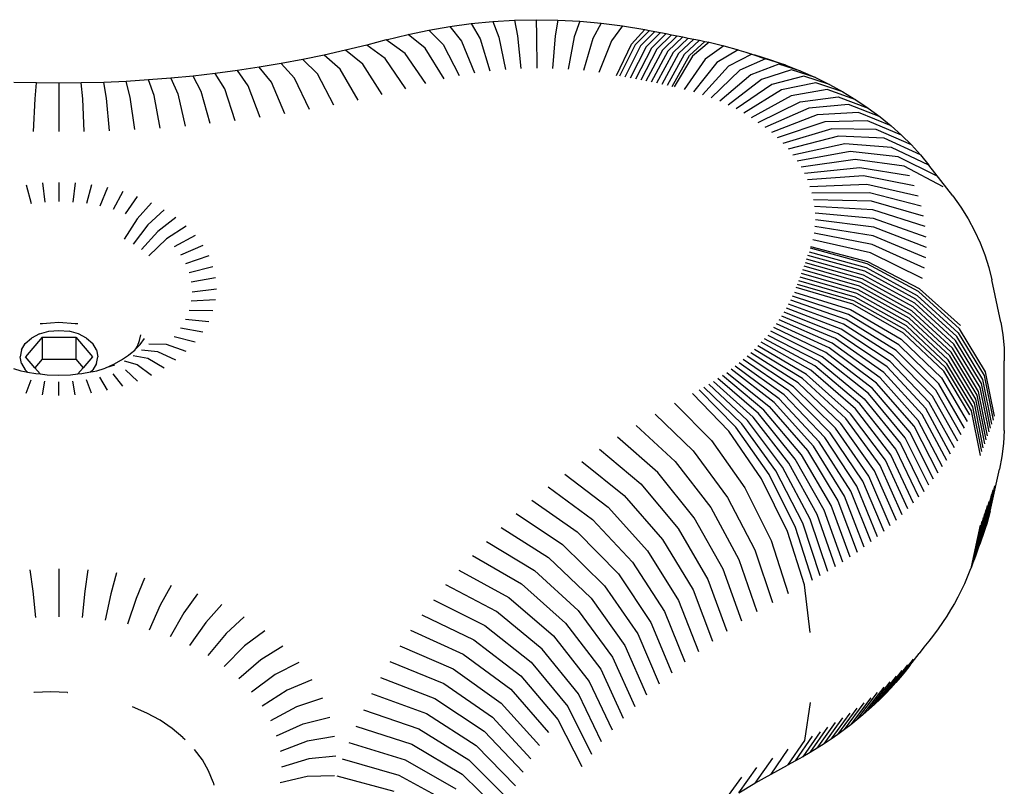
# Model space of a CAD drawing. Units: millimetres. Extents: x 11315 to 11957, y 6175 to 6650.
# Drawn here: x 11704 to 11711, y 6453 to 6458 of the extents above; entities that cross this region are included whole.
import ezdxf

# ---------------------------------------------------------------- set-up
doc = ezdxf.new("R2010")
doc.units = ezdxf.units.MM

# ---------------------------------------------------------------- blocks, each defined once
blk = doc.blocks.new('0201')
for p, q in [((0.283116, 0.44276), (0.284472, 0.442942)), ((0.284472, 0.442942), (0.285841, 0.443073)), ((0.284472, 0.442942), (0.285033, 0.441969)), ((0.285841, 0.443073), (0.287219, 0.443153)), ((0.285841, 0.443073), (0.28622, 0.442083)), ((0.287219, 0.443153), (0.288601, 0.443183)), ((0.287219, 0.443153), (0.287416, 0.442153)), ((0.288601, 0.443183), (0.289983, 0.443161)), ((0.288601, 0.443183), (0.288615, 0.442178)), ((0.289983, 0.443161), (0.289814, 0.44216)), ((0.289983, 0.443161), (0.291361, 0.443088)), ((0.291361, 0.443088), (0.29101, 0.442097)), ((0.291361, 0.443088), (0.292732, 0.442965)), ((0.292732, 0.442965), (0.292199, 0.44199)), ((0.292732, 0.442965), (0.29409, 0.442791)), ((0.29409, 0.442791), (0.293378, 0.441839)), ((0.29409, 0.442791), (0.295495, 0.442557)), ((0.27907, 0.441896), (0.280458, 0.442248)), ((0.280458, 0.442248), (0.281777, 0.442529)), ((0.281549, 0.441368), (0.280458, 0.442248)), ((0.281777, 0.442529), (0.283116, 0.44276)), ((0.281777, 0.442529), (0.282694, 0.441611)), ((0.283116, 0.44276), (0.283856, 0.441812)), ((0.287416, 0.442153), (0.287634, 0.440084)), ((0.288615, 0.442178), (0.28863, 0.440105)), ((0.289814, 0.44216), (0.289627, 0.44009)), ((0.294647, 0.441627), (0.295495, 0.442557)), ((0.295787, 0.442502), (0.294889, 0.441582)), ((0.296141, 0.442435), (0.295235, 0.441517)), ((0.295495, 0.442557), (0.295787, 0.442502)), ((0.296495, 0.442368), (0.29558, 0.441451)), ((0.295787, 0.442502), (0.296141, 0.442435)), ((0.296849, 0.442299), (0.295925, 0.441384)), ((0.296141, 0.442435), (0.296495, 0.442368)), ((0.297202, 0.442231), (0.29627, 0.441317)), ((0.296495, 0.442368), (0.296849, 0.442299)), ((0.297555, 0.442161), (0.296614, 0.441249)), ((0.296849, 0.442299), (0.297202, 0.442231)), ((0.297202, 0.442231), (0.297555, 0.442161)), ((0.297555, 0.442161), (0.297908, 0.442091)), ((0.277834, 0.441568), (0.276492, 0.441239)), ((0.27907, 0.441896), (0.277834, 0.441568)), ((0.279016, 0.440711), (0.277834, 0.441568)), ((0.28027, 0.441043), (0.27907, 0.441896)), ((0.282694, 0.441611), (0.28371, 0.439634)), ((0.283856, 0.441812), (0.284676, 0.439801)), ((0.285033, 0.441969), (0.285654, 0.439932)), ((0.28622, 0.442083), (0.286641, 0.440026)), ((0.29101, 0.442097), (0.290621, 0.440037)), ((0.292199, 0.44199), (0.291609, 0.439948)), ((0.293378, 0.441839), (0.292588, 0.439823)), ((0.293708, 0.439637), (0.294647, 0.441627)), ((0.294889, 0.441582), (0.293894, 0.439602)), ((0.297908, 0.442091), (0.296959, 0.44118)), ((0.29826, 0.44202), (0.297303, 0.441111)), ((0.298612, 0.441949), (0.297646, 0.441042)), ((0.297908, 0.442091), (0.29826, 0.44202)), ((0.298964, 0.441877), (0.29799, 0.440971)), ((0.29826, 0.44202), (0.298612, 0.441949)), ((0.298333, 0.4409), (0.299316, 0.441804)), ((0.299578, 0.441749), (0.298526, 0.44086)), ((0.298612, 0.441949), (0.298964, 0.441877)), ((0.298964, 0.441877), (0.299316, 0.441804)), ((0.299316, 0.441804), (0.299578, 0.441749)), ((0.300517, 0.441525), (0.299325, 0.440669)), ((0.299578, 0.441749), (0.300517, 0.441525)), ((0.300517, 0.441525), (0.301419, 0.441276)), ((0.275138, 0.440934), (0.273773, 0.440652)), ((0.276492, 0.441239), (0.275138, 0.440934)), ((0.276157, 0.440038), (0.275138, 0.440934)), ((0.277593, 0.440362), (0.276492, 0.441239)), ((0.2816, 0.439137), (0.28027, 0.441043)), ((0.282759, 0.439432), (0.281549, 0.441368)), ((0.295235, 0.441517), (0.29423, 0.439538)), ((0.29558, 0.441451), (0.294566, 0.439474)), ((0.295925, 0.441384), (0.294901, 0.439409)), ((0.29627, 0.441317), (0.295237, 0.439344)), ((0.296614, 0.441249), (0.295572, 0.439278)), ((0.296959, 0.44118), (0.295907, 0.439211)), ((0.297303, 0.441111), (0.296241, 0.439144)), ((0.297646, 0.441042), (0.296576, 0.439076)), ((0.29799, 0.440971), (0.29691, 0.439008)), ((0.297244, 0.438939), (0.298333, 0.4409)), ((0.301419, 0.441276), (0.300076, 0.440462)), ((0.302302, 0.440997), (0.300812, 0.440229)), ((0.301419, 0.441276), (0.301463, 0.441244)), ((0.301463, 0.441244), (0.30191, 0.441121)), ((0.30191, 0.441121), (0.302302, 0.440997)), ((0.302302, 0.440997), (0.303165, 0.440689)), ((0.302302, 0.440997), (0.302485, 0.440961)), ((0.302485, 0.440961), (0.303486, 0.440645)), ((0.272398, 0.440394), (0.271013, 0.44016)), ((0.273773, 0.440652), (0.272398, 0.440394)), ((0.273251, 0.439465), (0.272398, 0.440394)), ((0.27471, 0.439739), (0.273773, 0.440652)), ((0.278814, 0.438429), (0.277593, 0.440362)), ((0.280326, 0.4388), (0.279016, 0.440711)), ((0.298526, 0.44086), (0.297361, 0.438914)), ((0.299325, 0.440669), (0.298004, 0.438761)), ((0.300076, 0.440462), (0.298588, 0.438599)), ((0.303165, 0.440689), (0.301529, 0.439973)), ((0.304004, 0.440353), (0.302228, 0.439693)), ((0.304462, 0.440297), (0.303165, 0.440689)), ((0.303486, 0.440645), (0.304462, 0.440297)), ((0.305413, 0.439916), (0.304004, 0.440353)), ((0.304462, 0.440297), (0.305413, 0.439916)), ((0.268219, 0.439765), (0.266811, 0.439604)), ((0.26962, 0.43995), (0.268219, 0.439765)), ((0.268819, 0.438798), (0.268219, 0.439765)), ((0.271013, 0.44016), (0.26962, 0.43995)), ((0.270305, 0.438995), (0.26962, 0.43995)), ((0.271783, 0.439217), (0.271013, 0.44016)), ((0.275748, 0.437766), (0.27471, 0.439739)), ((0.277287, 0.438084), (0.276157, 0.440038)), ((0.300812, 0.440229), (0.299159, 0.438419)), ((0.301529, 0.439973), (0.299717, 0.43822)), ((0.302228, 0.439693), (0.30026, 0.438002)), ((0.304817, 0.43999), (0.302905, 0.439391)), ((0.306334, 0.439505), (0.304817, 0.43999)), ((0.305413, 0.439916), (0.306334, 0.439505)), ((0.256853, 0.439169), (0.255426, 0.439207)), ((0.256766, 0.438167), (0.256853, 0.439169)), ((0.25828, 0.439157), (0.256853, 0.439169)), ((0.259707, 0.439169), (0.25828, 0.439157)), ((0.25828, 0.439157), (0.25828, 0.436081)), ((0.261134, 0.439207), (0.259707, 0.439169)), ((0.259794, 0.438167), (0.259707, 0.439169)), ((0.262558, 0.439269), (0.261134, 0.439207)), ((0.261306, 0.438206), (0.261134, 0.439207)), ((0.26398, 0.439356), (0.262558, 0.439269)), ((0.262817, 0.438272), (0.262558, 0.439269)), ((0.265398, 0.439468), (0.26398, 0.439356)), ((0.264325, 0.438364), (0.26398, 0.439356)), ((0.266811, 0.439604), (0.265398, 0.439468)), ((0.265398, 0.439468), (0.265828, 0.438483)), ((0.267327, 0.438627), (0.266811, 0.439604)), ((0.272636, 0.437212), (0.271783, 0.439217)), ((0.274197, 0.437476), (0.273251, 0.439465)), ((0.302905, 0.439391), (0.300786, 0.437767)), ((0.30356, 0.439067), (0.301295, 0.437515)), ((0.305604, 0.4396), (0.30356, 0.439067)), ((0.306361, 0.439185), (0.304191, 0.438721)), ((0.307225, 0.439064), (0.305604, 0.4396)), ((0.306334, 0.439505), (0.307225, 0.439064)), ((0.308083, 0.438594), (0.306361, 0.439185)), ((0.307225, 0.439064), (0.308083, 0.438594)), ((0.265828, 0.438483), (0.266305, 0.436431)), ((0.267898, 0.436585), (0.267327, 0.438627)), ((0.269485, 0.436766), (0.268819, 0.438798)), ((0.271065, 0.436975), (0.270305, 0.438995)), ((0.304191, 0.438721), (0.301785, 0.437247)), ((0.307088, 0.438746), (0.304796, 0.438356)), ((0.308907, 0.438096), (0.307088, 0.438746)), ((0.308083, 0.438594), (0.308907, 0.438096)), ((0.256671, 0.436095), (0.256766, 0.438167)), ((0.259889, 0.436095), (0.259794, 0.438167)), ((0.261498, 0.436137), (0.261306, 0.438206)), ((0.263104, 0.436207), (0.262817, 0.438272)), ((0.264707, 0.436305), (0.264325, 0.438364)), ((0.304796, 0.438356), (0.302255, 0.436963)), ((0.302704, 0.436663), (0.305374, 0.43797)), ((0.305374, 0.43797), (0.307782, 0.438283)), ((0.308441, 0.437798), (0.305923, 0.437566)), ((0.307782, 0.438283), (0.309693, 0.437572)), ((0.31044, 0.437022), (0.308441, 0.437798)), ((0.308907, 0.438096), (0.309693, 0.437572)), ((0.305923, 0.437566), (0.303131, 0.436349)), ((0.309065, 0.437292), (0.306443, 0.437145)), ((0.311147, 0.436449), (0.309065, 0.437292)), ((0.309693, 0.437572), (0.31044, 0.437022)), ((0.306443, 0.437145), (0.303535, 0.436022)), ((0.306931, 0.436707), (0.303915, 0.435681)), ((0.309652, 0.436766), (0.306931, 0.436707)), ((0.311812, 0.435853), (0.309652, 0.436766)), ((0.31044, 0.437022), (0.311147, 0.436449)), ((0.307387, 0.436253), (0.304269, 0.435329)), ((0.3102, 0.436221), (0.307387, 0.436253)), ((0.312432, 0.435235), (0.3102, 0.436221)), ((0.311147, 0.436449), (0.311812, 0.435853)), ((0.30781, 0.435785), (0.304598, 0.434965)), ((0.308199, 0.435303), (0.3049, 0.434591)), ((0.310708, 0.435658), (0.30781, 0.435785)), ((0.311175, 0.43508), (0.308199, 0.435303)), ((0.313008, 0.434598), (0.310708, 0.435658)), ((0.311812, 0.435853), (0.312432, 0.435235)), ((0.308552, 0.434809), (0.305175, 0.434207)), ((0.311599, 0.434487), (0.308552, 0.434809)), ((0.313537, 0.433943), (0.311175, 0.43508)), ((0.312432, 0.435235), (0.313008, 0.434598)), ((0.30887, 0.434305), (0.305421, 0.433815)), ((0.311981, 0.433881), (0.30887, 0.434305)), ((0.314018, 0.433271), (0.311599, 0.434487)), ((0.313008, 0.434598), (0.313537, 0.433943)), ((0.30915, 0.43379), (0.305639, 0.433415)), ((0.312318, 0.433262), (0.30915, 0.43379)), ((0.31445, 0.432584), (0.311981, 0.433881)), ((0.315053, 0.432003), (0.313537, 0.433943)), ((0.257234, 0.432821), (0.257396, 0.431601)), ((0.25828, 0.432858), (0.25828, 0.431632)), ((0.259326, 0.432821), (0.259164, 0.431601)), ((0.309393, 0.433267), (0.305828, 0.433008)), ((0.31261, 0.432634), (0.309393, 0.433267)), ((0.256199, 0.43271), (0.256521, 0.431507)), ((0.260361, 0.43271), (0.260039, 0.431507)), ((0.261372, 0.432527), (0.260894, 0.431352)), ((0.26235, 0.432273), (0.261721, 0.431138)), ((0.305987, 0.432595), (0.309598, 0.432736)), ((0.309765, 0.432199), (0.306117, 0.432178)), ((0.309598, 0.432736), (0.312856, 0.431996)), ((0.313056, 0.431352), (0.309765, 0.432199)), ((0.26251, 0.430866), (0.263283, 0.431952)), ((0.264162, 0.431567), (0.263252, 0.430541)), ((0.309892, 0.431657), (0.306216, 0.431757)), ((0.313209, 0.430701), (0.309892, 0.431657)), ((0.315053, 0.432003), (0.31557, 0.431281)), ((0.264976, 0.431121), (0.263941, 0.430164)), ((0.309981, 0.431112), (0.306285, 0.431333)), ((0.310029, 0.430564), (0.306322, 0.430908)), ((0.313315, 0.430046), (0.309981, 0.431112)), ((0.31557, 0.431281), (0.316035, 0.430542)), ((0.263252, 0.430541), (0.262432, 0.429254)), ((0.265717, 0.430621), (0.264567, 0.429741)), ((0.310039, 0.430016), (0.30633, 0.430482)), ((0.313373, 0.429389), (0.310029, 0.430564)), ((0.316035, 0.430542), (0.316445, 0.429789)), ((0.263941, 0.430164), (0.263007, 0.42894)), ((0.264567, 0.429741), (0.263529, 0.428586)), ((0.266376, 0.430071), (0.265124, 0.429276)), ((0.310008, 0.429468), (0.306306, 0.430056)), ((0.313385, 0.42873), (0.310039, 0.430016)), ((0.316445, 0.429789), (0.316801, 0.429023)), ((0.265124, 0.429276), (0.263995, 0.428198)), ((0.266946, 0.429477), (0.265606, 0.428774)), ((0.309829, 0.428378), (0.306167, 0.429209)), ((0.309938, 0.428921), (0.306252, 0.429631)), ((0.313348, 0.428072), (0.310008, 0.429468)), ((0.316801, 0.429023), (0.317101, 0.428247)), ((0.267422, 0.428847), (0.266008, 0.428241)), ((0.305936, 0.428445), (0.309548, 0.427446)), ((0.309629, 0.427682), (0.306015, 0.428675)), ((0.309674, 0.427815), (0.306042, 0.428756)), ((0.313264, 0.427415), (0.309938, 0.428921)), ((0.267797, 0.428186), (0.266326, 0.427683)), ((0.309384, 0.426974), (0.305777, 0.427986)), ((0.309467, 0.42721), (0.305857, 0.428216)), ((0.312951, 0.426101), (0.309674, 0.427815)), ((0.313133, 0.426762), (0.309829, 0.428378)), ((0.317101, 0.428247), (0.317344, 0.427461)), ((0.268068, 0.427503), (0.266555, 0.427105)), ((0.309131, 0.426267), (0.30553, 0.427299)), ((0.309217, 0.426502), (0.305613, 0.427528)), ((0.309301, 0.426738), (0.305695, 0.427757)), ((0.312723, 0.425436), (0.309467, 0.42721)), ((0.309548, 0.427446), (0.312807, 0.425678)), ((0.31289, 0.42592), (0.309629, 0.427682)), ((0.317344, 0.427461), (0.317531, 0.426669)), ((0.268232, 0.426804), (0.266693, 0.426514)), ((0.30887, 0.425561), (0.305276, 0.426612)), ((0.308958, 0.425796), (0.305362, 0.426841)), ((0.309045, 0.426032), (0.305447, 0.42707)), ((0.312553, 0.424953), (0.309301, 0.426738)), ((0.312639, 0.425195), (0.309384, 0.426974)), ((0.318113, 0.423988), (0.317531, 0.426669)), ((0.26674, 0.425917), (0.268287, 0.426097)), ((0.304997, 0.425895), (0.308565, 0.424779)), ((0.308701, 0.425118), (0.305117, 0.426193)), ((0.308781, 0.425327), (0.30519, 0.426384)), ((0.312291, 0.424229), (0.309045, 0.426032)), ((0.31238, 0.42447), (0.309131, 0.426267)), ((0.312467, 0.424712), (0.309217, 0.426502)), ((0.315477, 0.423562), (0.31289, 0.42592)), ((0.315551, 0.42378), (0.312951, 0.426101)), ((0.268232, 0.425391), (0.266693, 0.425319)), ((0.308283, 0.424159), (0.304763, 0.42538)), ((0.308429, 0.424468), (0.304884, 0.425637)), ((0.312021, 0.423507), (0.308781, 0.425327)), ((0.312112, 0.423747), (0.30887, 0.425561)), ((0.312202, 0.423988), (0.308958, 0.425796)), ((0.315308, 0.423069), (0.312723, 0.425436)), ((0.312807, 0.425678), (0.315393, 0.423315)), ((0.268068, 0.424692), (0.266555, 0.424729)), ((0.307961, 0.423548), (0.304495, 0.424873)), ((0.308127, 0.423852), (0.304633, 0.425125)), ((0.308565, 0.424779), (0.311783, 0.422906)), ((0.311935, 0.423282), (0.308701, 0.425118)), ((0.315047, 0.42233), (0.312467, 0.424712)), ((0.315135, 0.422576), (0.312553, 0.424953)), ((0.315222, 0.422822), (0.312639, 0.425195)), ((0.267797, 0.424008), (0.266326, 0.424151)), ((0.307405, 0.422651), (0.304033, 0.424127)), ((0.3076, 0.422947), (0.304195, 0.424373)), ((0.307785, 0.423246), (0.304349, 0.424622)), ((0.311458, 0.422191), (0.308283, 0.424159)), ((0.311627, 0.422547), (0.308429, 0.424468)), ((0.314867, 0.421839), (0.312291, 0.424229)), ((0.314957, 0.422084), (0.31238, 0.42447)), ((0.257051, 0.423236), (0.257648, 0.423403)), ((0.257098, 0.423898), (0.25724, 0.423898)), ((0.25724, 0.423898), (0.257757, 0.423944)), ((0.257648, 0.423403), (0.258288, 0.42346)), ((0.257757, 0.423944), (0.25828, 0.423991)), ((0.25828, 0.423991), (0.25932, 0.4239)), ((0.258288, 0.42346), (0.258929, 0.423403)), ((0.259525, 0.423236), (0.258929, 0.423403)), ((0.25932, 0.4239), (0.259479, 0.423898)), ((0.267422, 0.423347), (0.266008, 0.423592)), ((0.306763, 0.42178), (0.3035, 0.423404)), ((0.306986, 0.422067), (0.303685, 0.423642)), ((0.3072, 0.422358), (0.303863, 0.423883)), ((0.311087, 0.421487), (0.307961, 0.423548)), ((0.311279, 0.421838), (0.308127, 0.423852)), ((0.314592, 0.421103), (0.312021, 0.423507)), ((0.314685, 0.421348), (0.312112, 0.423747)), ((0.314777, 0.421593), (0.312202, 0.423988)), ((0.317139, 0.420838), (0.315477, 0.423562)), ((0.318113, 0.423988), (0.318245, 0.423171)), ((0.256146, 0.422624), (0.256539, 0.42297)), ((0.257227, 0.423033), (0.256165, 0.421787)), ((0.257051, 0.423236), (0.256539, 0.42297)), ((0.257227, 0.423033), (0.257227, 0.421633)), ((0.257227, 0.423033), (0.259354, 0.423032)), ((0.259354, 0.423032), (0.259354, 0.421632)), ((0.259354, 0.423032), (0.260415, 0.421787)), ((0.260038, 0.42297), (0.259525, 0.423236)), ((0.260038, 0.42297), (0.260431, 0.422624)), ((0.263268, 0.422455), (0.26341, 0.422813)), ((0.26341, 0.422813), (0.263496, 0.42318)), ((0.263438, 0.422566), (0.263721, 0.422941)), ((0.266946, 0.422717), (0.265606, 0.423059)), ((0.306289, 0.421217), (0.303105, 0.422935)), ((0.303306, 0.423168), (0.30653, 0.421497)), ((0.310671, 0.420795), (0.3076, 0.422947)), ((0.310885, 0.42114), (0.307785, 0.423246)), ((0.311783, 0.422906), (0.314338, 0.420459)), ((0.314501, 0.420865), (0.311935, 0.423282)), ((0.31688, 0.42009), (0.315222, 0.422822)), ((0.316967, 0.420339), (0.315308, 0.423069)), ((0.315393, 0.423315), (0.317053, 0.420588)), ((0.318245, 0.423171), (0.318318, 0.42235)), ((0.255899, 0.422221), (0.255814, 0.421788)), ((0.255899, 0.422221), (0.256146, 0.422624)), ((0.260678, 0.422221), (0.260431, 0.422624)), ((0.260678, 0.422221), (0.260762, 0.421788)), ((0.262827, 0.421986), (0.263099, 0.422212)), ((0.263099, 0.422212), (0.263176, 0.422293)), ((0.263176, 0.422293), (0.263438, 0.422566)), ((0.263176, 0.422293), (0.263268, 0.422455)), ((0.264567, 0.422093), (0.263529, 0.4222)), ((0.265124, 0.422557), (0.263995, 0.422588)), ((0.266376, 0.422123), (0.265124, 0.422557)), ((0.30551, 0.420399), (0.302458, 0.422255)), ((0.305778, 0.420667), (0.302681, 0.422479)), ((0.306038, 0.42094), (0.302897, 0.422705)), ((0.310211, 0.420115), (0.3072, 0.422358)), ((0.310447, 0.420453), (0.307405, 0.422651)), ((0.313978, 0.41967), (0.311458, 0.422191)), ((0.314164, 0.420063), (0.311627, 0.422547)), ((0.316703, 0.419592), (0.315047, 0.42233)), ((0.316792, 0.419841), (0.315135, 0.422576)), ((0.318318, 0.42235), (0.318332, 0.421529)), ((0.255899, 0.421356), (0.255814, 0.421788)), ((0.25676, 0.421088), (0.256165, 0.421787)), ((0.257227, 0.421633), (0.25676, 0.421088)), ((0.257227, 0.421633), (0.259354, 0.421632)), ((0.259354, 0.421632), (0.259817, 0.421089)), ((0.260415, 0.421787), (0.259817, 0.421089)), ((0.260678, 0.421356), (0.260762, 0.421788)), ((0.261781, 0.421322), (0.262265, 0.421587)), ((0.262265, 0.421587), (0.262706, 0.421885)), ((0.262432, 0.421532), (0.263252, 0.421293)), ((0.262706, 0.421885), (0.262827, 0.421986)), ((0.263941, 0.42167), (0.263007, 0.421847)), ((0.264976, 0.421073), (0.263941, 0.42167)), ((0.265717, 0.421574), (0.264567, 0.422093)), ((0.304653, 0.419617), (0.301746, 0.421605)), ((0.304947, 0.419873), (0.301991, 0.421818)), ((0.305233, 0.420134), (0.302228, 0.422035)), ((0.309707, 0.41945), (0.306763, 0.42178)), ((0.309964, 0.419781), (0.306986, 0.422067)), ((0.31378, 0.419279), (0.311279, 0.421838)), ((0.316429, 0.418846), (0.314777, 0.421593)), ((0.316522, 0.419094), (0.314867, 0.421839)), ((0.316613, 0.419343), (0.314957, 0.422084)), ((0.318332, 0.417105), (0.318332, 0.421529)), ((0.255407, 0.421033), (0.255857, 0.420902)), ((0.255857, 0.420902), (0.256097, 0.420854)), ((0.255899, 0.421356), (0.256146, 0.420953)), ((0.256299, 0.420818), (0.256146, 0.420953)), ((0.257095, 0.420695), (0.25676, 0.421088)), ((0.259817, 0.421089), (0.25948, 0.420696)), ((0.260282, 0.420822), (0.260431, 0.420953)), ((0.260678, 0.421356), (0.260431, 0.420953)), ((0.260463, 0.420854), (0.260703, 0.420902)), ((0.260703, 0.420902), (0.261153, 0.421033)), ((0.261153, 0.421033), (0.261258, 0.421093)), ((0.261258, 0.421093), (0.261781, 0.421322)), ((0.261812, 0.42126), (0.261258, 0.421093)), ((0.263283, 0.420242), (0.26251, 0.420967)), ((0.263252, 0.421293), (0.264162, 0.420628)), ((0.303723, 0.418875), (0.300973, 0.420989)), ((0.304041, 0.419117), (0.301238, 0.42119)), ((0.304351, 0.419365), (0.301495, 0.421396)), ((0.308871, 0.418482), (0.306038, 0.42094)), ((0.30916, 0.4188), (0.306289, 0.421217)), ((0.30653, 0.421497), (0.309439, 0.419123)), ((0.313345, 0.418508), (0.310885, 0.42114)), ((0.313569, 0.418892), (0.311087, 0.421487)), ((0.316243, 0.418349), (0.314592, 0.421103)), ((0.316336, 0.418598), (0.314685, 0.421348)), ((0.256097, 0.420854), (0.256299, 0.420818)), ((0.256199, 0.419484), (0.256521, 0.420326)), ((0.256299, 0.420818), (0.256811, 0.420725)), ((0.256811, 0.420725), (0.257095, 0.420695)), ((0.257095, 0.420695), (0.257542, 0.420647)), ((0.257542, 0.420647), (0.25828, 0.420621)), ((0.25828, 0.420621), (0.259018, 0.420647)), ((0.259018, 0.420647), (0.25948, 0.420696)), ((0.25948, 0.420696), (0.259749, 0.420725)), ((0.259749, 0.420725), (0.260282, 0.420822)), ((0.260361, 0.419484), (0.260039, 0.420326)), ((0.260282, 0.420822), (0.260463, 0.420854)), ((0.261372, 0.419668), (0.260894, 0.420481)), ((0.26235, 0.419921), (0.261721, 0.420696)), ((0.302722, 0.418175), (0.300142, 0.420407)), ((0.303063, 0.418403), (0.300425, 0.420597)), ((0.300702, 0.420791), (0.303397, 0.418637)), ((0.308263, 0.417858), (0.30551, 0.420399)), ((0.308572, 0.418167), (0.305778, 0.420667)), ((0.312861, 0.417749), (0.310447, 0.420453)), ((0.313109, 0.418127), (0.310671, 0.420795)), ((0.314338, 0.420459), (0.315977, 0.417679)), ((0.316148, 0.418103), (0.314501, 0.420865)), ((0.317539, 0.417514), (0.316967, 0.420339)), ((0.317053, 0.420588), (0.317625, 0.417765)), ((0.317711, 0.418015), (0.317139, 0.420838)), ((0.257234, 0.419374), (0.257396, 0.420233)), ((0.25828, 0.419337), (0.25828, 0.420202)), ((0.259326, 0.419374), (0.259164, 0.420233)), ((0.301287, 0.417314), (0.298949, 0.419692)), ((0.301656, 0.417522), (0.299256, 0.419864)), ((0.302019, 0.417734), (0.299557, 0.420041)), ((0.302374, 0.417952), (0.299852, 0.420222)), ((0.307614, 0.417252), (0.304947, 0.419873)), ((0.307944, 0.417553), (0.305233, 0.420134)), ((0.312328, 0.417006), (0.309964, 0.419781)), ((0.3126, 0.417376), (0.310211, 0.420115)), ((0.315597, 0.416841), (0.313978, 0.41967)), ((0.315794, 0.417259), (0.314164, 0.420063)), ((0.317363, 0.417014), (0.316792, 0.419841)), ((0.317451, 0.417264), (0.31688, 0.42009)), ((0.300834, 0.417071), (0.298525, 0.419464)), ((0.30657, 0.416381), (0.304041, 0.419117)), ((0.306928, 0.416666), (0.304351, 0.419365)), ((0.307276, 0.416957), (0.304653, 0.419617)), ((0.309439, 0.419123), (0.311747, 0.41628)), ((0.312043, 0.416641), (0.309707, 0.41945)), ((0.315386, 0.416427), (0.31378, 0.419279)), ((0.317091, 0.416265), (0.316522, 0.419094)), ((0.317183, 0.416514), (0.316613, 0.419343)), ((0.317273, 0.416764), (0.316703, 0.419592)), ((0.297378, 0.418847), (0.299728, 0.416475)), ((0.305443, 0.415558), (0.303063, 0.418403)), ((0.303397, 0.418637), (0.305828, 0.415827)), ((0.306203, 0.416101), (0.303723, 0.418875)), ((0.31112, 0.415571), (0.308871, 0.418482)), ((0.311439, 0.415923), (0.30916, 0.4188)), ((0.314924, 0.415608), (0.313345, 0.418508)), ((0.315162, 0.416016), (0.313569, 0.418892)), ((0.316906, 0.415766), (0.316336, 0.418598)), ((0.316999, 0.416015), (0.316429, 0.418846)), ((0.296146, 0.418147), (0.298569, 0.415817)), ((0.304649, 0.415038), (0.302374, 0.417952)), ((0.30505, 0.415295), (0.302722, 0.418175)), ((0.310447, 0.414881), (0.308263, 0.417858)), ((0.310789, 0.415224), (0.308572, 0.418167)), ((0.314674, 0.415204), (0.313109, 0.418127)), ((0.316811, 0.415517), (0.316243, 0.418349)), ((0.294941, 0.417426), (0.297435, 0.415139)), ((0.303396, 0.414303), (0.301287, 0.417314)), ((0.303822, 0.414542), (0.301656, 0.417522)), ((0.304239, 0.414787), (0.302019, 0.417734)), ((0.309731, 0.414212), (0.307614, 0.417252)), ((0.310095, 0.414544), (0.307944, 0.417553)), ((0.314134, 0.414407), (0.3126, 0.417376)), ((0.31441, 0.414804), (0.312861, 0.417749)), ((0.296328, 0.414442), (0.293764, 0.416685)), ((0.302917, 0.414046), (0.300834, 0.417071)), ((0.308972, 0.413565), (0.306928, 0.416666)), ((0.309357, 0.413886), (0.307276, 0.416957)), ((0.313543, 0.413627), (0.312043, 0.416641)), ((0.313845, 0.414015), (0.312328, 0.417006)), ((0.318332, 0.417105), (0.318287, 0.416284)), ((0.292616, 0.415923), (0.295248, 0.413725)), ((0.299728, 0.416475), (0.301847, 0.41347)), ((0.308172, 0.412941), (0.306203, 0.416101)), ((0.308577, 0.41325), (0.30657, 0.416381)), ((0.312902, 0.412866), (0.311439, 0.415923)), ((0.311747, 0.41628), (0.313229, 0.413244)), ((0.318287, 0.416284), (0.318182, 0.415465)), ((0.298569, 0.415817), (0.300754, 0.412849)), ((0.306898, 0.41205), (0.30505, 0.415295)), ((0.307332, 0.412341), (0.305443, 0.415558)), ((0.305828, 0.415827), (0.307757, 0.412637)), ((0.312564, 0.412492), (0.31112, 0.415571)), ((0.318182, 0.415465), (0.318018, 0.41465)), ((0.291497, 0.415141), (0.294196, 0.41299)), ((0.297435, 0.415139), (0.299686, 0.41221)), ((0.306002, 0.411488), (0.304239, 0.414787)), ((0.306454, 0.411766), (0.304649, 0.415038)), ((0.31185, 0.411761), (0.310447, 0.414881)), ((0.312213, 0.412124), (0.310789, 0.415224)), ((0.317438, 0.411979), (0.318018, 0.41465)), ((0.290409, 0.41434), (0.293172, 0.412236)), ((0.298642, 0.411552), (0.296328, 0.414442)), ((0.30457, 0.410686), (0.302917, 0.414046)), ((0.30507, 0.410954), (0.303396, 0.414303)), ((0.30554, 0.411218), (0.303822, 0.414542)), ((0.31109, 0.411051), (0.309731, 0.414212)), ((0.311476, 0.411403), (0.310095, 0.414544)), ((0.289351, 0.413521), (0.292177, 0.411466)), ((0.295248, 0.413725), (0.297623, 0.410876)), ((0.301847, 0.41347), (0.303529, 0.410125)), ((0.310285, 0.410364), (0.308972, 0.413565)), ((0.310693, 0.410704), (0.309357, 0.413886)), ((0.317711, 0.413592), (0.317139, 0.410946)), ((0.294196, 0.41299), (0.296631, 0.410183)), ((0.300754, 0.412849), (0.302489, 0.409534)), ((0.309436, 0.409701), (0.308172, 0.412941)), ((0.309866, 0.41003), (0.308577, 0.41325)), ((0.317451, 0.41284), (0.31688, 0.410198)), ((0.316967, 0.410447), (0.317539, 0.413091)), ((0.317053, 0.410697), (0.317625, 0.413341)), ((0.288325, 0.412683), (0.291212, 0.410678)), ((0.293172, 0.412236), (0.295665, 0.409473)), ((0.299686, 0.41221), (0.301471, 0.408925)), ((0.308545, 0.409065), (0.307332, 0.412341)), ((0.307757, 0.412637), (0.308996, 0.40938)), ((0.316703, 0.4097), (0.317273, 0.41234)), ((0.316792, 0.409949), (0.317363, 0.41259)), ((0.287331, 0.411827), (0.290278, 0.409873)), ((0.300477, 0.408299), (0.298642, 0.411552)), ((0.307614, 0.408455), (0.306454, 0.411766)), ((0.308084, 0.408757), (0.306898, 0.41205)), ((0.316999, 0.411591), (0.316429, 0.408954)), ((0.316522, 0.409203), (0.317091, 0.411841)), ((0.316613, 0.409451), (0.317183, 0.41209)), ((0.317438, 0.411979), (0.31722, 0.411189)), ((0.28637, 0.410955), (0.289374, 0.409053)), ((0.292177, 0.411466), (0.294727, 0.408746)), ((0.306145, 0.407594), (0.30507, 0.410954)), ((0.306644, 0.407874), (0.30554, 0.411218)), ((0.307133, 0.408161), (0.306002, 0.411488)), ((0.316243, 0.408458), (0.316811, 0.411093)), ((0.316906, 0.411342), (0.316336, 0.408706)), ((0.317139, 0.410946), (0.317053, 0.410697)), ((0.31722, 0.411189), (0.317139, 0.410946)), ((0.291212, 0.410678), (0.293817, 0.408003)), ((0.297623, 0.410876), (0.299508, 0.407656)), ((0.305632, 0.407318), (0.30457, 0.410686)), ((0.316967, 0.410447), (0.31688, 0.410198)), ((0.317053, 0.410697), (0.316967, 0.410447)), ((0.285443, 0.410066), (0.288502, 0.408217)), ((0.290278, 0.409873), (0.292936, 0.407244)), ((0.296631, 0.410183), (0.298563, 0.406995)), ((0.303529, 0.410125), (0.304609, 0.406767)), ((0.316703, 0.4097), (0.316613, 0.409451)), ((0.316792, 0.409949), (0.316703, 0.4097)), ((0.31688, 0.410198), (0.316792, 0.409949)), ((0.28455, 0.409162), (0.287662, 0.407366)), ((0.289374, 0.409053), (0.292084, 0.40647)), ((0.295665, 0.409473), (0.297644, 0.406319)), ((0.302489, 0.409534), (0.303602, 0.406196)), ((0.316522, 0.409203), (0.316429, 0.408954)), ((0.316613, 0.409451), (0.316522, 0.409203)), ((0.294727, 0.408746), (0.296751, 0.405627)), ((0.301471, 0.408925), (0.302618, 0.405607)), ((0.316243, 0.408458), (0.316148, 0.408212)), ((0.316336, 0.408706), (0.316243, 0.408458)), ((0.316429, 0.408954), (0.316336, 0.408706)), ((0.25644, 0.408259), (0.256621, 0.406916)), ((0.25828, 0.408324), (0.25828, 0.405279)), ((0.260119, 0.408259), (0.259939, 0.406916)), ((0.261939, 0.408064), (0.261579, 0.406741)), ((0.283692, 0.408242), (0.286855, 0.4065)), ((0.288502, 0.408217), (0.291261, 0.405682)), ((0.293817, 0.408003), (0.295884, 0.40492)), ((0.301656, 0.405001), (0.300477, 0.408299)), ((0.315977, 0.407787), (0.315794, 0.407367)), ((0.316148, 0.408212), (0.315977, 0.407787)), ((0.263718, 0.407742), (0.263183, 0.40645)), ((0.264734, 0.406048), (0.265438, 0.407296)), ((0.286081, 0.405621), (0.28287, 0.407307)), ((0.287662, 0.407366), (0.290469, 0.40488)), ((0.292936, 0.407244), (0.295045, 0.404198)), ((0.299508, 0.407656), (0.300718, 0.404378)), ((0.305997, 0.404274), (0.305632, 0.407318)), ((0.315794, 0.407367), (0.315597, 0.40695)), ((0.256621, 0.406916), (0.256803, 0.405226)), ((0.259939, 0.406916), (0.259757, 0.405226)), ((0.261579, 0.406741), (0.261218, 0.40507)), ((0.267079, 0.406731), (0.266214, 0.405539)), ((0.298563, 0.406995), (0.299804, 0.403739)), ((0.315386, 0.406535), (0.315162, 0.406124)), ((0.315597, 0.40695), (0.315386, 0.406535)), ((0.263183, 0.40645), (0.262647, 0.404811)), ((0.264028, 0.404453), (0.264734, 0.406048)), ((0.268624, 0.406054), (0.267607, 0.404928)), ((0.282083, 0.406359), (0.285342, 0.404729)), ((0.286855, 0.4065), (0.289708, 0.404064)), ((0.292084, 0.40647), (0.294234, 0.403461)), ((0.297644, 0.406319), (0.298914, 0.403085)), ((0.315162, 0.406124), (0.314924, 0.405716)), ((0.266214, 0.405539), (0.265346, 0.404)), ((0.270055, 0.40527), (0.268898, 0.404221)), ((0.281333, 0.405397), (0.284636, 0.403824)), ((0.288979, 0.403235), (0.286081, 0.405621)), ((0.291261, 0.405682), (0.293451, 0.40271)), ((0.296751, 0.405627), (0.29805, 0.402415)), ((0.314674, 0.405312), (0.31441, 0.404912)), ((0.314924, 0.405716), (0.314674, 0.405312)), ((0.267607, 0.404928), (0.266587, 0.403455)), ((0.285342, 0.404729), (0.288281, 0.402393)), ((0.290469, 0.40488), (0.292697, 0.401946)), ((0.295884, 0.40492), (0.297212, 0.401731)), ((0.31441, 0.404912), (0.314134, 0.404516)), ((0.268898, 0.404221), (0.267736, 0.402826)), ((0.271358, 0.404391), (0.270072, 0.403428)), ((0.28062, 0.404422), (0.283965, 0.402908)), ((0.289708, 0.404064), (0.291973, 0.40117)), ((0.295045, 0.404198), (0.2964, 0.401032)), ((0.313845, 0.404124), (0.313543, 0.403736)), ((0.314134, 0.404516), (0.313845, 0.404124)), ((0.270072, 0.403428), (0.268782, 0.40212)), ((0.272517, 0.403423), (0.271117, 0.402556)), ((0.279944, 0.403435), (0.283329, 0.401979)), ((0.284636, 0.403824), (0.287616, 0.40154)), ((0.294234, 0.403461), (0.295615, 0.400319)), ((0.313543, 0.403736), (0.313229, 0.403353)), ((0.283965, 0.402908), (0.286983, 0.400676)), ((0.291278, 0.400381), (0.288979, 0.403235)), ((0.312328, 0.402182), (0.312921, 0.402959)), ((0.313229, 0.403353), (0.312921, 0.402959)), ((0.271117, 0.402556), (0.269713, 0.401343)), ((0.27352, 0.40238), (0.272022, 0.401615)), ((0.279306, 0.402437), (0.282729, 0.40104)), ((0.288281, 0.402393), (0.290614, 0.39958)), ((0.293451, 0.40271), (0.294857, 0.399593)), ((0.310789, 0.400399), (0.312213, 0.402232)), ((0.31112, 0.400747), (0.312564, 0.402601)), ((0.312328, 0.402182), (0.312043, 0.401817)), ((0.272022, 0.401615), (0.270519, 0.400505)), ((0.283329, 0.401979), (0.286384, 0.3998)), ((0.287616, 0.40154), (0.28998, 0.398767)), ((0.292697, 0.401946), (0.294128, 0.398854)), ((0.310095, 0.39972), (0.311476, 0.401511)), ((0.310447, 0.400057), (0.31185, 0.401869)), ((0.312043, 0.401817), (0.311747, 0.401455)), ((0.274356, 0.401271), (0.272776, 0.400615)), ((0.278706, 0.401428), (0.282165, 0.400091)), ((0.282729, 0.40104), (0.285818, 0.398915)), ((0.291973, 0.40117), (0.293426, 0.398102)), ((0.309731, 0.399388), (0.31109, 0.401159)), ((0.311439, 0.401099), (0.31112, 0.400747)), ((0.311747, 0.401455), (0.311439, 0.401099)), ((0.256718, 0.400471), (0.256688, 0.400469)), ((0.257771, 0.400509), (0.256718, 0.400471)), ((0.258824, 0.400471), (0.257771, 0.400509)), ((0.258824, 0.400471), (0.258855, 0.400469)), ((0.272776, 0.400615), (0.27119, 0.399615)), ((0.278146, 0.400409), (0.281638, 0.399133)), ((0.286983, 0.400676), (0.289378, 0.397944)), ((0.292754, 0.397338), (0.291278, 0.400381)), ((0.308972, 0.39874), (0.310285, 0.400472)), ((0.309357, 0.399061), (0.310693, 0.400813)), ((0.310789, 0.400399), (0.310447, 0.400057)), ((0.31112, 0.400747), (0.310789, 0.400399)), ((0.275017, 0.400109), (0.273371, 0.399568)), ((0.282165, 0.400091), (0.285286, 0.39802)), ((0.286384, 0.3998), (0.288807, 0.397111)), ((0.305997, 0.39985), (0.305632, 0.397427)), ((0.308172, 0.398116), (0.309436, 0.39981)), ((0.308577, 0.398425), (0.309866, 0.400138)), ((0.310095, 0.39972), (0.309731, 0.399388)), ((0.310447, 0.400057), (0.310095, 0.39972)), ((0.263863, 0.399171), (0.262953, 0.39957)), ((0.264706, 0.398709), (0.263863, 0.399171)), ((0.273371, 0.399568), (0.27172, 0.398682)), ((0.277624, 0.39938), (0.281147, 0.398165)), ((0.281638, 0.399133), (0.284788, 0.397116)), ((0.290614, 0.39958), (0.292111, 0.396563)), ((0.307332, 0.397516), (0.308545, 0.399173)), ((0.307757, 0.397813), (0.308996, 0.399488)), ((0.309357, 0.399061), (0.308972, 0.39874)), ((0.309731, 0.399388), (0.309357, 0.399061)), ((0.265473, 0.398191), (0.264706, 0.398709)), ((0.272103, 0.397716), (0.273801, 0.398484)), ((0.273801, 0.398484), (0.275493, 0.398907)), ((0.285818, 0.398915), (0.288269, 0.396268)), ((0.28998, 0.398767), (0.291498, 0.395777)), ((0.306454, 0.396942), (0.307614, 0.398564)), ((0.306898, 0.397226), (0.308084, 0.398865)), ((0.308577, 0.398425), (0.308172, 0.398116)), ((0.308972, 0.39874), (0.308577, 0.398425)), ((0.266156, 0.397622), (0.265473, 0.398191)), ((0.277141, 0.398343), (0.280694, 0.39719)), ((0.281147, 0.398165), (0.284326, 0.396204)), ((0.285286, 0.39802), (0.287762, 0.395416)), ((0.306644, 0.397982), (0.30554, 0.396393)), ((0.306002, 0.396664), (0.307133, 0.398269)), ((0.307757, 0.397813), (0.307332, 0.397516)), ((0.308172, 0.398116), (0.307757, 0.397813)), ((0.266156, 0.397622), (0.266296, 0.397492)), ((0.274061, 0.397375), (0.272334, 0.396729)), ((0.275781, 0.397678), (0.274061, 0.397375)), ((0.276699, 0.397297), (0.280277, 0.396206)), ((0.280694, 0.39719), (0.283898, 0.395283)), ((0.305632, 0.397427), (0.30457, 0.395861)), ((0.30507, 0.39613), (0.306145, 0.397702)), ((0.306898, 0.397226), (0.306454, 0.396942)), ((0.307332, 0.397516), (0.306898, 0.397226)), ((0.267397, 0.396203), (0.266897, 0.396867)), ((0.284788, 0.397116), (0.287289, 0.394555)), ((0.303529, 0.3953), (0.304609, 0.396876)), ((0.306002, 0.396664), (0.30554, 0.396393)), ((0.306454, 0.396942), (0.306002, 0.396664)), ((0.267793, 0.395507), (0.267397, 0.396203)), ((0.274148, 0.396255), (0.272412, 0.395731)), ((0.275878, 0.396435), (0.274148, 0.396255)), ((0.279899, 0.395216), (0.276296, 0.396244)), ((0.280277, 0.396206), (0.283505, 0.394356)), ((0.284326, 0.396204), (0.286848, 0.393687)), ((0.303602, 0.396304), (0.302489, 0.39471)), ((0.30507, 0.39613), (0.30457, 0.395861)), ((0.30554, 0.396393), (0.30507, 0.39613)), ((0.268078, 0.394787), (0.267793, 0.395507)), ((0.283898, 0.395283), (0.286441, 0.392811)), ((0.301471, 0.394101), (0.302618, 0.395715)), ((0.302489, 0.39471), (0.303529, 0.3953)), ((0.303529, 0.3953), (0.30457, 0.395861)), ((0.268078, 0.394787), (0.268135, 0.394594)), ((0.274061, 0.395134), (0.272334, 0.394733)), ((0.275781, 0.395193), (0.274061, 0.395134)), ((0.275934, 0.395185), (0.279558, 0.39422)), ((0.283148, 0.393422), (0.279899, 0.395216)), ((0.300477, 0.393475), (0.301656, 0.395109)), ((0.301471, 0.394101), (0.302489, 0.39471))]:
    blk.add_line(p, q)

msp = doc.modelspace()

# ---------------------------------------------------------------- block references
at = {"xscale": 100, "yscale": 100, "zscale": 100}
msp.add_blockref('0201', (11678.9079, 6413.1829), dxfattribs=at)

doc.saveas('drawing.dxf')
